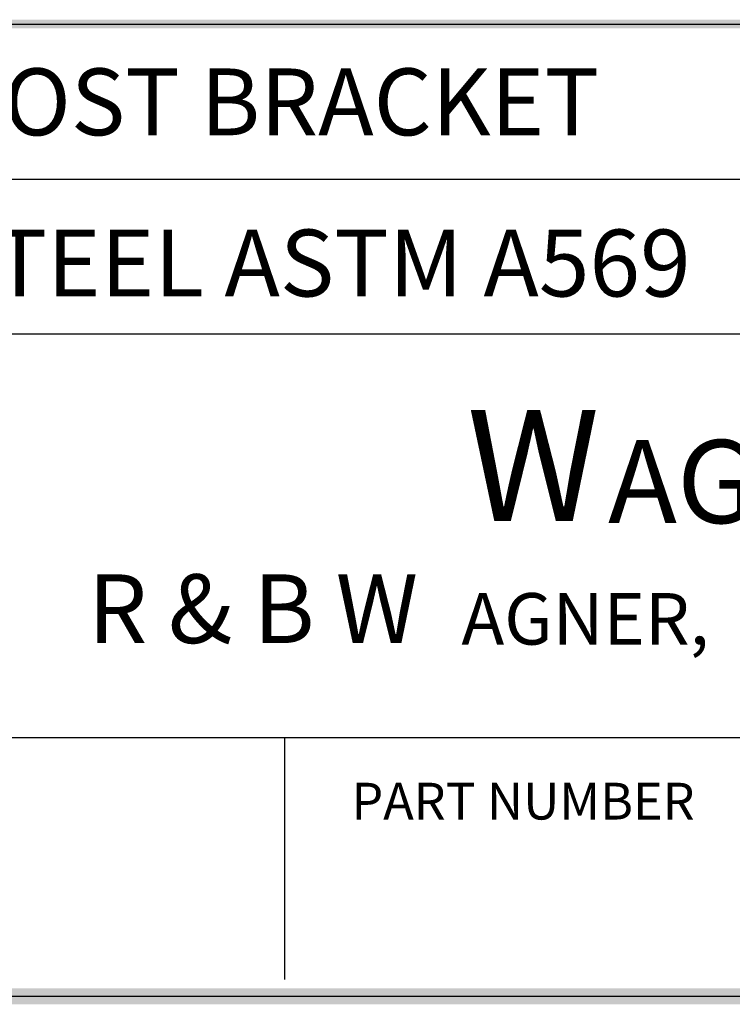
# Model space of a CAD drawing. Units: inches. Extents: x 48.7 to 59.1, y 36.3 to 49.8.
# Drawn here: x 55.1 to 56.4, y 36.4 to 38.3 of the extents above; entities that cross this region are included whole.
import ezdxf

# ---------------------------------------------------------------- set-up
doc = ezdxf.new("R2010")
doc.units = ezdxf.units.IN
doc.header["$LTSCALE"] = 0.4
doc.header["$MEASUREMENT"] = 0
doc.styles.add('Bavw$0$Garamond', font='GARA.TTF')
doc.styles.add('Bavw$0$STANDARD', font='txt')

# ---------------------------------------------------------------- blocks, each defined once
blk = doc.blocks.new('Bavw')
for p, q in [((3.9371, 2.1461), (9.383, 2.1461)), ((3.9371, 1.9061), (9.383, 1.9061)), ((5.1228, 1.6661), (9.383, 1.6661))]:
    blk.add_line(p, q)
at = {"color": 7}
for p, q in [((5.1228, 1.0411), (9.3728, 1.0411)), ((6.8228, 0.6661), (6.8228, 1.0411)), ((3.1299, 0.6404), (9.3799, 0.6404))]:
    blk.add_line(p, q, dxfattribs=at)
blk.add_trace([(3.9303, 2.1529), (3.9438, 2.1394), (9.383, 2.1529), (9.383, 2.1394)])
blk.add_trace([(1.6424, 0.6529), (1.6174, 0.6279), (9.3674, 0.6529), (9.3924, 0.6279)], dxfattribs=at)
for s, height, style, p in [('W', 0.1717, 'Bavw$0$Garamond', (7.1045, 1.3767)), ('AGNER', 0.12874, 'Bavw$0$Garamond', (7.323, 1.3732)), ('R & B W', 0.10644, 'Bavw$0$Garamond', (6.5175, 1.1874)), ('AGNER, ', 0.07983, 'Bavw$0$Garamond', (7.0961, 1.185)), ('PART NUMBER', 0.056955, 'Bavw$0$STANDARD', (6.9258, 0.9141))]:
    blk.add_text(s, height=height, dxfattribs=dict(style=style)).set_placement(p)

msp = doc.modelspace()

# ---------------------------------------------------------------- block references
at = {"xscale": 1.25, "yscale": 1.25, "zscale": 1.25}
msp.add_blockref('Bavw', (47.0433, 35.6526), dxfattribs=at)

# ---------------------------------------------------------------- texts
for s, p in [('1-1/4" DRIVE-ON POST BRACKET', (53.5168, 38.1199)), ('.250 HRP&O STEEL ASTM A569', (53.8747, 37.8079))]:
    msp.add_text(s, height=0.12941).set_placement(p)

doc.saveas('drawing.dxf')
